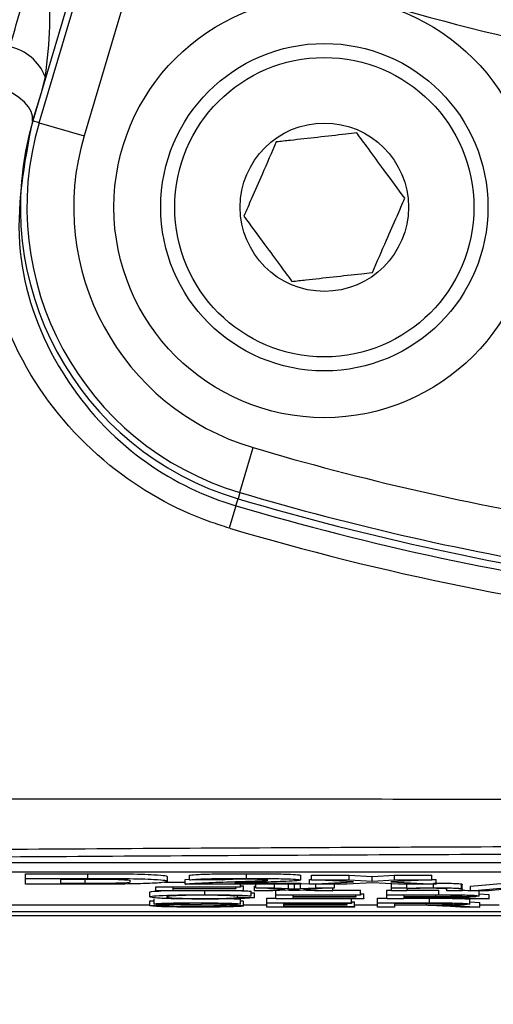
# Model space of a CAD drawing. Units: millimetres. Extents: x -5 to 599, y -5 to 425.
# Drawn here: x 142 to 143, y 248 to 251 of the extents above; entities that cross this region are included whole.
import ezdxf

# ---------------------------------------------------------------- set-up
doc = ezdxf.new("R2010")
doc.units = ezdxf.units.MM
doc.header["$PDSIZE"] = -1
doc.layers.add('DIMENSIONS', color=7, linetype='Continuous')
doc.styles.add('SLDTEXTSTYLE1', font='GOTHIC.TTF', dxfattribs={"width": 0.913})
doc.dimstyles.new('SLDDIMSTYLE3', dxfattribs={"dimtxt": 3.704167, "dimasz": 4.7625, "dimexe": 0, "dimexo": 0.0625, "dimgap": 0.926042, "dimtad": 1, "dimdec": 1, "dimlfac": 7, "dimrnd": 1e-09, "dimzin": 4, "dimdsep": 46, "dimtxsty": 'SLDTEXTSTYLE1', "dimsah": 1, "dimcen": 0.09, "dimadec": 0, "dimazin": 1, "dimtfac": 1, "dimtdec": 1, "dimtofl": 0, "dimtmove": 0, "dimatfit": 3, "dimfxl": 1, "dimfrac": 2, "dimtolj": 1, "dimtzin": 12, "dimarcsym": 0})

# ---------------------------------------------------------------- blocks, each defined once
blk = doc.blocks.new('_D_16')
at = {"layer": 'Defpoints', "color": 0}
for p in [(55.6322, 271.4123), (55.6322, 244.2694), (181.4894, 244.2694)]:
    blk.add_point(p, dxfattribs=at)
at = {"layer": 'DIMENSIONS', "color": 0, "lineweight": -2}
for p, q in [((55.6947, 271.4123), (181.4894, 271.4123)), ((181.4894, 266.6498), (181.4894, 249.0319)), ((55.6947, 244.2694), (181.4894, 244.2694))]:
    blk.add_line(p, q, dxfattribs=at)
at = {"layer": 'DIMENSIONS', "color": 0}
for points in [[(182.2831, 266.6498), (180.6956, 266.6498), (181.4894, 271.4123)], [(180.6956, 249.0319), (182.2831, 249.0319), (181.4894, 244.2694)]]:
    blk.add_solid(points, dxfattribs=at)
at = {"layer": 'DIMENSIONS', "color": 0, "insert": (175.7627, 257.8409), "char_height": 3.704167, "attachment_point": 2, "rotation": 90, "style": 'SLDTEXTSTYLE1'}
blk.add_mtext('\\A1;190.0 [7.48]', dxfattribs=at)

msp = doc.modelspace()

# ---------------------------------------------------------------- linework, layer by layer
at = {"color": 0, "linetype": 'Continuous', "lineweight": 25}
for p, q in [((141.6227, 250.9763), (141.8185, 251.6373)), ((141.7897, 251.6105), (141.6035, 250.9819)), ((141.9554, 251.5968), (141.7596, 250.9357)), ((141.6408, 251.1167), (141.628, 251.0648)), ((141.628, 251.0648), (141.6018, 250.9824)), ((141.628, 251.0648), (141.6035, 250.9819)), ((141.6018, 250.9824), (141.6035, 250.9819)), ((141.6227, 250.9763), (141.6035, 250.9819)), ((141.6227, 250.9763), (141.7596, 250.9357)), ((142.2358, 249.847), (142.2763, 249.984)), ((142.2358, 249.847), (142.2301, 249.8279)), ((142.2238, 249.8066), (142.2301, 249.8279)), ((142.2238, 249.8066), (142.2035, 249.7382)), ((148.7623, 248.7162), (140.4766, 248.7162)), ((148.7623, 248.6876), (140.4766, 248.6876)), ((141.5811, 248.6829), (141.7717, 248.6829)), ((141.5811, 248.6686), (141.5811, 248.6829)), ((141.5811, 248.6686), (141.7717, 248.6686)), ((141.5811, 248.6507), (141.5811, 248.6686)), ((141.7334, 248.6656), (141.6879, 248.6656)), ((141.6879, 248.6656), (141.6879, 248.6537)), ((141.7633, 248.6537), (141.7633, 248.668)), ((141.7717, 248.6686), (141.7717, 248.6829)), ((142.0147, 248.6595), (142.0147, 248.6738)), ((142.0681, 248.665), (142.0815, 248.6666)), ((142.0815, 248.6638), (142.0815, 248.678)), ((142.2557, 248.6686), (142.2557, 248.6829)), ((142.4217, 248.6637), (142.4217, 248.6779)), ((142.455, 248.678), (142.57, 248.678)), ((142.455, 248.6638), (142.455, 248.678)), ((142.57, 248.678), (142.6396, 248.6746)), ((142.57, 248.6638), (142.57, 248.678)), ((142.6396, 248.6746), (142.7077, 248.678)), ((142.6396, 248.6603), (142.6396, 248.6746)), ((142.7077, 248.678), (142.8219, 248.678)), ((142.7077, 248.6638), (142.7077, 248.678)), ((142.8219, 248.6638), (142.8219, 248.678)), ((142.8219, 248.6656), (142.8353, 248.665)), ((141.7773, 248.6507), (141.5811, 248.6507)), ((141.6879, 248.6537), (141.7633, 248.6537)), ((141.979, 248.6431), (142.2377, 248.6431)), ((141.979, 248.6302), (141.979, 248.6431)), ((142.0056, 248.6573), (142.0681, 248.6573)), ((142.2377, 248.6416), (142.0308, 248.6416)), ((142.0308, 248.6416), (142.0308, 248.6376)), ((142.0308, 248.6376), (142.2236, 248.6376)), ((142.2236, 248.6362), (142.0308, 248.6362)), ((142.0308, 248.6362), (142.0308, 248.6317)), ((142.0681, 248.6507), (142.0681, 248.665)), ((142.4217, 248.6507), (142.0681, 248.6507)), ((142.1815, 248.6633), (142.0815, 248.6638)), ((142.2197, 248.6537), (142.4217, 248.6537)), ((142.2236, 248.6376), (142.2236, 248.6416)), ((142.2236, 248.6376), (142.2236, 248.6362)), ((142.2377, 248.6431), (142.2377, 248.6507)), ((142.2377, 248.646), (142.2471, 248.646)), ((142.2377, 248.6431), (142.2377, 248.6416)), ((142.2471, 248.6317), (142.2471, 248.646)), ((142.2801, 248.6445), (142.2848, 248.6448)), ((142.2801, 248.6302), (142.2801, 248.6445)), ((142.2848, 248.6396), (142.2848, 248.6507)), ((142.3741, 248.6349), (142.2848, 248.6396)), ((142.2848, 248.6396), (142.3411, 248.6396)), ((142.3411, 248.6396), (142.3411, 248.6507)), ((142.3411, 248.6396), (142.3846, 248.6373)), ((142.3846, 248.6373), (142.3846, 248.6507)), ((142.4018, 248.6507), (142.4031, 248.6506)), ((142.4031, 248.6506), (142.4045, 248.6507)), ((142.4031, 248.6364), (142.4031, 248.6506)), ((142.4211, 248.6373), (142.4211, 248.6507)), ((142.4211, 248.6373), (142.4682, 248.6396)), ((142.4217, 248.6537), (142.4217, 248.6507)), ((142.4217, 248.6516), (142.4484, 248.6529)), ((142.5245, 248.6396), (142.4305, 248.6349)), ((142.4484, 248.665), (142.455, 248.6653)), ((142.4484, 248.6507), (142.4484, 248.665)), ((142.4484, 248.6507), (142.5828, 248.6575)), ((142.5626, 248.6507), (142.4484, 248.6507)), ((142.455, 248.6638), (142.57, 248.6638)), ((142.5828, 248.6575), (142.455, 248.6638)), ((142.4682, 248.6396), (142.4682, 248.6507)), ((142.4682, 248.6396), (142.5245, 248.6396)), ((142.52, 248.6302), (142.52, 248.6394)), ((142.5245, 248.6396), (142.5245, 248.6507)), ((142.6406, 248.6546), (142.5626, 248.6507)), ((142.57, 248.6638), (142.6396, 248.6603)), ((142.6396, 248.6603), (142.7077, 248.6638)), ((142.7203, 248.6507), (142.6406, 248.6546)), ((142.8219, 248.6638), (142.6974, 248.6575)), ((142.6974, 248.6575), (142.8353, 248.6507)), ((142.6987, 248.6396), (142.6987, 248.6518)), ((142.6987, 248.6302), (142.6987, 248.6396)), ((142.6987, 248.6396), (142.7457, 248.6396)), ((142.7077, 248.6638), (142.8219, 248.6638)), ((142.8353, 248.6507), (142.7203, 248.6507)), ((142.7457, 248.6396), (142.7457, 248.6507)), ((142.7457, 248.6396), (142.7457, 248.6383)), ((142.8274, 248.6398), (142.8274, 248.6507)), ((142.8353, 248.6507), (142.8353, 248.665)), ((142.868, 248.6302), (142.868, 248.6358)), ((142.9127, 248.6375), (142.9127, 248.6518)), ((142.9151, 248.636), (142.9151, 248.6503)), ((142.9151, 248.636), (142.9151, 248.6302)), ((142.9401, 248.6445), (143.0858, 248.6573)), ((142.9401, 248.6302), (142.9401, 248.6445)), ((142.9401, 248.6302), (143.0858, 248.6431)), ((141.9602, 248.6121), (141.9602, 248.6263)), ((142.2471, 248.6302), (141.979, 248.6302)), ((142.0308, 248.6317), (142.2471, 248.6317)), ((142.1292, 248.6185), (142.1292, 248.6302)), ((142.2707, 248.6148), (142.2189, 248.6144)), ((142.2283, 248.6101), (142.2283, 248.6145)), ((142.2283, 248.6101), (142.2801, 248.6097)), ((142.2471, 248.6317), (142.2471, 248.6302)), ((142.2707, 248.6148), (142.2707, 248.6291)), ((142.2707, 248.624), (142.2801, 248.6239)), ((142.2801, 248.6302), (142.3741, 248.6349)), ((142.3364, 248.6302), (142.2801, 248.6302)), ((142.2801, 248.6097), (142.2801, 248.6239)), ((142.3177, 248.608), (142.3459, 248.608)), ((142.3177, 248.5937), (142.3177, 248.608)), ((142.4016, 248.6335), (142.3364, 248.6302)), ((142.3459, 248.6184), (142.3459, 248.6307)), ((142.3459, 248.6184), (142.6046, 248.6184)), ((142.3459, 248.6056), (142.3459, 248.6184)), ((142.614, 248.6056), (142.3459, 248.6056)), ((142.3846, 248.6326), (142.4178, 248.6326)), ((142.6046, 248.6169), (142.3977, 248.6169)), ((142.3977, 248.6169), (142.3977, 248.613)), ((142.3977, 248.613), (142.5905, 248.613)), ((142.5905, 248.6115), (142.3977, 248.6115)), ((142.3977, 248.6115), (142.3977, 248.607)), ((142.3977, 248.607), (142.614, 248.607)), ((142.4114, 248.633), (142.4016, 248.6335)), ((142.4636, 248.6302), (142.4114, 248.633)), ((142.4305, 248.6349), (142.52, 248.6302)), ((142.52, 248.6302), (142.4636, 248.6302)), ((142.52, 248.6326), (142.6046, 248.6326)), ((142.5764, 248.5937), (142.5764, 248.6056)), ((142.5905, 248.613), (142.5905, 248.6169)), ((142.5905, 248.613), (142.5905, 248.6115)), ((142.6046, 248.6184), (142.6046, 248.6326)), ((142.6046, 248.6213), (142.614, 248.6213)), ((142.6046, 248.6184), (142.6046, 248.6169)), ((142.614, 248.607), (142.614, 248.6213)), ((142.614, 248.607), (142.614, 248.6056)), ((142.6564, 248.608), (142.6846, 248.608)), ((142.6564, 248.5937), (142.6564, 248.608)), ((142.6846, 248.6326), (142.6987, 248.6326)), ((142.6846, 248.6184), (142.6846, 248.6326)), ((142.6846, 248.6056), (142.6846, 248.6184)), ((142.6846, 248.6184), (142.8438, 248.6184)), ((142.7363, 248.6056), (142.6846, 248.6056)), ((142.7457, 248.6302), (142.6987, 248.6302)), ((142.8457, 248.6169), (142.7363, 248.6169)), ((142.7363, 248.6169), (142.7363, 248.6128)), ((142.7363, 248.6128), (142.8346, 248.6128)), ((142.7893, 248.6113), (142.7363, 248.6113)), ((142.7363, 248.6113), (142.7363, 248.6056)), ((142.7363, 248.608), (142.8156, 248.608)), ((142.7457, 248.6353), (142.7457, 248.6302)), ((142.7457, 248.6326), (142.8438, 248.6326)), ((142.8156, 248.5937), (142.8156, 248.608)), ((142.8346, 248.6128), (142.8346, 248.6169)), ((142.8438, 248.6184), (142.8438, 248.6326)), ((142.9151, 248.6302), (142.868, 248.6302)), ((142.9376, 248.6056), (142.8919, 248.6083)), ((142.9367, 248.6091), (142.9969, 248.6056)), ((142.9969, 248.6056), (142.9376, 248.6056)), ((142.995, 248.6302), (142.9401, 248.6302)), ((142.9668, 248.6149), (142.9668, 248.6292)), ((142.9668, 248.6216), (142.9969, 248.6198)), ((143.0368, 248.6342), (142.995, 248.6302)), ((142.9969, 248.6056), (142.9969, 248.6198)), ((140.4766, 248.5879), (141.9602, 248.5879)), ((141.9602, 248.5996), (141.9743, 248.5996)), ((141.9602, 248.5853), (141.9602, 248.5996)), ((141.9602, 248.5853), (142.0119, 248.5853)), ((141.9743, 248.5903), (141.9743, 248.6046)), ((142.2377, 248.5901), (142.186, 248.5901)), ((142.2377, 248.5901), (142.2377, 248.6043)), ((142.2471, 248.5845), (142.2471, 248.5988)), ((142.2471, 248.5879), (142.3177, 248.5879)), ((142.3177, 248.5809), (142.3177, 248.5937)), ((142.3177, 248.5937), (142.5764, 248.5937)), ((142.5858, 248.5809), (142.3177, 248.5809)), ((142.5764, 248.5922), (142.3694, 248.5922)), ((142.3694, 248.5922), (142.3694, 248.5883)), ((142.3694, 248.5883), (142.5623, 248.5883)), ((142.5623, 248.5868), (142.3694, 248.5868)), ((142.3694, 248.5868), (142.3694, 248.5824)), ((142.3694, 248.5824), (142.5858, 248.5824)), ((142.5623, 248.5883), (142.5623, 248.5922)), ((142.5623, 248.5883), (142.5623, 248.5868)), ((142.5764, 248.5966), (142.5858, 248.5966)), ((142.5764, 248.5937), (142.5764, 248.5922)), ((142.5858, 248.5824), (142.5858, 248.5966)), ((142.5858, 248.5879), (142.6564, 248.5879)), ((142.5858, 248.5824), (142.5858, 248.5809)), ((142.6564, 248.5809), (142.6564, 248.5937)), ((142.6564, 248.5937), (142.8156, 248.5937)), ((142.7081, 248.5809), (142.6564, 248.5809)), ((142.8175, 248.5922), (142.7081, 248.5922)), ((142.7081, 248.5922), (142.7081, 248.5881)), ((142.7081, 248.5881), (142.8064, 248.5881)), ((142.7611, 248.5866), (142.7081, 248.5866)), ((142.7081, 248.5866), (142.7081, 248.5809)), ((142.8064, 248.5881), (142.8064, 248.5922)), ((142.9094, 248.5809), (142.8636, 248.5836)), ((142.9085, 248.5844), (142.9687, 248.5809)), ((142.9687, 248.5809), (142.9094, 248.5809)), ((142.9386, 248.5902), (142.9386, 248.6045)), ((142.9386, 248.5969), (142.9687, 248.5952)), ((142.9687, 248.5809), (142.9687, 248.5952)), ((142.9687, 248.5879), (143.028, 248.5879)), ((139.8652, 248.5552), (149.3421, 248.5552)), ((139.8654, 248.5552), (149.3419, 248.5552)), ((148.8894, 248.5667), (140.3179, 248.5667))]:
    msp.add_line(p, q, dxfattribs=at)
at = {"color": 0, "linetype": 'Continuous', "lineweight": 25, "flags": 128}
msp.add_lwpolyline([(141.6018, 250.9824), (141.6025, 250.9958), (141.5985, 251.01), (141.59, 251.0247), (141.5773, 251.0394), (141.5608, 251.0535), (141.5411, 251.0665), (141.5189, 251.0781), (141.4948, 251.0879)], dxfattribs=at)
at = {"color": 0, "linetype": 'Continuous', "lineweight": 25}
for radius in [0.6429, 0.5, 0.4571, 0.2571]:
    msp.add_circle((142.4938, 250.7182), radius, dxfattribs=at)
for centre, radius, start, end in [((144.6037, 257.8409), 6.7825, 247.01746, 258.23976), ((141.5006, 251.0612), 0.1508, 21.5959, 77.4531), ((142.4938, 250.7182), 0.9286, 163.5, 253.5), ((142.4938, 250.7182), 0.9086, 163.5, 253.5), ((142.4938, 250.7182), 0.7657, 163.5, 253.5), ((144.6037, 257.8409), 8.1943, 253.5, 260.74781), ((144.6037, 257.8409), 8.3372, 253.5, 260.98617), ((144.6037, 257.8409), 8.3571, 253.5, 262.10275), ((144.6037, 257.8409), 8.3794, 253.5, 262.36038), ((144.6037, 257.8409), 8.4507, 253.5, 263.45745)]:
    msp.add_arc(centre, radius, start, end, dxfattribs=at)
for points, knots in [([(141.5333, 251.2085), (141.554, 251.2805), (141.5861, 251.392), (141.6186, 251.5143), (141.6301, 251.5575)], [0, 0, 0, 0, 0.646964, 1, 1, 1, 1]), ([(141.6301, 251.5575), (141.6302, 251.5568), (141.6424, 251.4616), (141.6642, 251.3141), (141.6469, 251.168), (141.6408, 251.1167)], [0, 0, 0, 0, 0.004633, 0.651164, 1, 1, 1, 1]), ([(142.2035, 249.7382), (142.1845, 249.7442), (142.0526, 249.7858), (141.81, 249.9247), (141.5519, 250.2318), (141.4445, 250.569), (141.4384, 250.8636), (141.476, 251.0131), (141.4948, 251.0879)], [0, 0, 0, 0, 0.03297, 0.229247, 0.453599, 0.707218, 0.853564, 1, 1, 1, 1]), ([(141.6018, 250.9824), (141.5764, 250.8502), (141.5291, 250.6038), (141.6529, 250.2393), (141.8773, 249.9707), (142.0913, 249.8484), (142.2071, 249.8118), (142.2238, 249.8066)], [0, 0, 0, 0, 0.295263, 0.550235, 0.773535, 0.967471, 1, 1, 1, 1]), ([(142.593, 250.9449), (142.5819, 250.9436), (142.5443, 250.9395), (142.4746, 250.9317), (142.401, 250.9235), (142.3613, 250.919), (142.3471, 250.9175)], [0, 0, 0, 0, 0.14388, 0.487508, 0.817007, 1, 1, 1, 1]), ([(142.7397, 250.7456), (142.7187, 250.7742), (142.6828, 250.823), (142.6306, 250.8939), (142.6046, 250.9292), (142.593, 250.9449)], [0, 0, 0, 0, 0.4391165, 0.7513669, 1, 1, 1, 1]), ([(142.3471, 250.9175), (142.3329, 250.885), (142.3086, 250.8295), (142.2733, 250.7488), (142.2557, 250.7086), (142.2479, 250.6908)], [0, 0, 0, 0, 0.439117, 0.751367, 1, 1, 1, 1]), ([(142.6405, 250.519), (142.6547, 250.5514), (142.679, 250.6069), (142.7144, 250.6876), (142.7319, 250.7278), (142.7397, 250.7456)], [0, 0, 0, 0, 0.439117, 0.751367, 1, 1, 1, 1]), ([(142.2479, 250.6908), (142.2689, 250.6623), (142.3049, 250.6134), (142.3571, 250.5425), (142.3831, 250.5072), (142.3946, 250.4915)], [0, 0, 0, 0, 0.439117, 0.751367, 1, 1, 1, 1]), ([(142.3946, 250.4915), (142.4088, 250.4931), (142.4485, 250.4975), (142.5221, 250.5057), (142.5918, 250.5135), (142.6294, 250.5177), (142.6405, 250.519)], [0, 0, 0, 0, 0.182993, 0.512492, 0.85612, 1, 1, 1, 1]), ([(139.799, 248.9115), (140.1378, 248.9116), (140.8153, 248.9119), (141.8505, 248.9115), (142.8994, 248.9108), (144.0278, 248.9102), (145.1569, 248.9102), (146.2796, 248.9108), (147.329, 248.9115), (148.3738, 248.9119), (149.0635, 248.9116), (149.4083, 248.9115)], [0, 0, 0, 0, 0.107841, 0.215668, 0.324819, 0.433958, 0.564023, 0.672254, 0.780496, 0.890241, 1, 1, 1, 1]), ([(140.1863, 248.747), (140.3715, 248.7486), (140.9283, 248.7536), (141.8676, 248.7603), (143.1397, 248.7666), (144.56, 248.7692), (146.1137, 248.7664), (147.6068, 248.759), (148.5654, 248.7509), (149.021, 248.747)], [0, 0, 0, 0, 0.06413, 0.192792, 0.32143, 0.494985, 0.669011, 0.84267, 1, 1, 1, 1]), ([(149.0019, 248.723), (148.5479, 248.7269), (147.5933, 248.735), (146.1068, 248.7424), (144.5605, 248.7451), (143.1467, 248.7426), (141.8801, 248.7363), (140.9447, 248.7296), (140.39, 248.7247), (140.2054, 248.723)], [0, 0, 0, 0, 0.157443, 0.331029, 0.504983, 0.678465, 0.807125, 0.935809, 1, 1, 1, 1]), ([(141.8151, 248.6655), (141.7999, 248.6655), (141.7728, 248.6656), (141.7454, 248.6656), (141.7334, 248.6656)], [0, 0, 0, 0, 0.559752, 1, 1, 1, 1]), ([(141.7717, 248.6829), (141.811, 248.6829), (141.8892, 248.6829), (141.9763, 248.6802), (142.0112, 248.6769), (142.0136, 248.6748), (142.0147, 248.6738)], [0, 0, 0, 0, 0.280516, 0.558298, 0.778782, 1, 1, 1, 1]), ([(141.7717, 248.6686), (141.811, 248.6686), (141.8892, 248.6686), (141.9763, 248.6659), (142.0112, 248.6627), (142.0136, 248.6606), (142.0147, 248.6595)], [0, 0, 0, 0, 0.2805158, 0.5582985, 0.778782, 1, 1, 1, 1]), ([(142.0815, 248.678), (142.086, 248.6788), (142.095, 248.6804), (142.1576, 248.6826), (142.2185, 248.6828), (142.2557, 248.6829)], [0, 0, 0, 0, 0.281265, 0.560565, 1, 1, 1, 1]), ([(142.0815, 248.6638), (142.086, 248.6646), (142.095, 248.6662), (142.1576, 248.6683), (142.2185, 248.6685), (142.2557, 248.6686)], [0, 0, 0, 0, 0.281265, 0.560565, 1, 1, 1, 1]), ([(142.2535, 248.6658), (142.2426, 248.6658), (142.2209, 248.6658), (142.1883, 248.6649), (142.1841, 248.6639), (142.1815, 248.6633)], [0, 0, 0, 0, 0.281415, 0.560736, 1, 1, 1, 1]), ([(142.3216, 248.6635), (142.321, 248.6638), (142.3197, 248.6646), (142.3016, 248.6654), (142.2776, 248.6658), (142.2616, 248.6658), (142.2535, 248.6658)], [0, 0, 0, 0, 0.280349, 0.558515, 0.779047, 1, 1, 1, 1]), ([(142.2557, 248.6829), (142.2789, 248.6829), (142.325, 248.6828), (142.3812, 248.6816), (142.4156, 248.6798), (142.4196, 248.6786), (142.4217, 248.6779)], [0, 0, 0, 0, 0.280767, 0.5595449, 0.7799363, 1, 1, 1, 1]), ([(142.2557, 248.6686), (142.2789, 248.6686), (142.325, 248.6685), (142.3812, 248.6673), (142.4156, 248.6655), (142.4196, 248.6643), (142.4217, 248.6637)], [0, 0, 0, 0, 0.280767, 0.559545, 0.779936, 1, 1, 1, 1]), ([(141.7633, 248.6537), (141.785, 248.6537), (141.8175, 248.6537), (141.8579, 248.6544), (141.9007, 248.6561), (141.901, 248.6581), (141.9013, 248.6596)], [0, 0, 0, 0, 0.251181, 0.376479, 0.501445, 1, 1, 1, 1]), ([(142.0147, 248.6595), (142.0122, 248.6582), (142.0072, 248.6556), (141.9527, 248.6524), (141.8647, 248.6508), (141.8065, 248.6507), (141.7773, 248.6507)], [0, 0, 0, 0, 0.280642, 0.559472, 0.779057, 1, 1, 1, 1]), ([(141.9013, 248.6596), (141.9009, 248.661), (141.9003, 248.6629), (141.8585, 248.6649), (141.8296, 248.6653), (141.8151, 248.6655)], [0, 0, 0, 0, 0.560182, 0.780101, 1, 1, 1, 1]), ([(142.0681, 248.6507), (142.0734, 248.6516), (142.084, 248.6533), (142.1393, 248.6559), (142.1873, 248.6575), (142.2166, 248.6584)], [0, 0, 0, 0, 0.279473, 0.559274, 1, 1, 1, 1]), ([(142.2166, 248.6584), (142.2328, 248.6589), (142.2616, 248.6598), (142.2874, 248.6609), (142.2988, 248.6613)], [0, 0, 0, 0, 0.5602, 1, 1, 1, 1]), ([(142.3026, 248.6567), (142.2926, 248.6564), (142.276, 248.6559), (142.2533, 248.6552), (142.2343, 248.6545), (142.2245, 248.654), (142.2197, 248.6537)], [0, 0, 0, 0, 0.340053, 0.560089, 0.780125, 1, 1, 1, 1]), ([(142.2988, 248.6613), (142.3058, 248.6617), (142.3184, 248.6623), (142.3206, 248.6631), (142.3216, 248.6635)], [0, 0, 0, 0, 0.5600321, 1, 1, 1, 1]), ([(142.4217, 248.6637), (142.4192, 248.6629), (142.4141, 248.6613), (142.3709, 248.6589), (142.3285, 248.6576), (142.3026, 248.6567)], [0, 0, 0, 0, 0.2792587, 0.5592313, 1, 1, 1, 1]), ([(142.3846, 248.6373), (142.388, 248.6372), (142.3943, 248.6368), (142.4004, 248.6365), (142.4031, 248.6364)], [0, 0, 0, 0, 0.559998, 1, 1, 1, 1]), ([(142.4031, 248.6364), (142.4065, 248.6365), (142.4125, 248.6368), (142.4185, 248.6371), (142.4211, 248.6373)], [0, 0, 0, 0, 0.56, 1, 1, 1, 1]), ([(142.7457, 248.6383), (142.7513, 248.6385), (142.7623, 248.639), (142.7901, 248.6397), (142.8133, 248.6397), (142.8274, 248.6398)], [0, 0, 0, 0, 0.280554, 0.560815, 1, 1, 1, 1]), ([(142.8143, 248.6383), (142.8065, 248.6383), (142.7907, 248.6382), (142.7694, 248.6378), (142.7469, 248.6369), (142.7462, 248.6359), (142.7457, 248.6353)], [0, 0, 0, 0, 0.187273, 0.374362, 0.56054, 1, 1, 1, 1]), ([(142.868, 248.6358), (142.868, 248.6362), (142.8678, 248.6368), (142.8582, 248.6377), (142.8367, 248.6382), (142.8218, 248.6383), (142.8143, 248.6383)], [0, 0, 0, 0, 0.28168, 0.559785, 0.779587, 1, 1, 1, 1]), ([(142.8274, 248.654), (142.8383, 248.654), (142.8602, 248.654), (142.8884, 248.6535), (142.906, 248.6527), (142.9105, 248.6521), (142.9127, 248.6518)], [0, 0, 0, 0, 0.280216, 0.559971, 0.779636, 1, 1, 1, 1]), ([(142.8274, 248.6398), (142.8383, 248.6397), (142.8602, 248.6397), (142.8884, 248.6392), (142.906, 248.6384), (142.9105, 248.6378), (142.9127, 248.6375)], [0, 0, 0, 0, 0.280216, 0.559971, 0.779636, 1, 1, 1, 1]), ([(142.9127, 248.6518), (142.9135, 248.6515), (142.9151, 248.651), (142.9151, 248.6505), (142.9151, 248.6503)], [0, 0, 0, 0, 0.559791, 1, 1, 1, 1]), ([(142.9127, 248.6375), (142.9135, 248.6372), (142.9151, 248.6367), (142.9151, 248.6362), (142.9151, 248.636)], [0, 0, 0, 0, 0.559791, 1, 1, 1, 1]), ([(141.9602, 248.6263), (141.961, 248.6273), (141.9621, 248.6287), (141.9863, 248.6299), (141.9945, 248.6302)], [0, 0, 0, 0, 0.659444, 1, 1, 1, 1]), ([(141.9602, 248.6121), (141.9622, 248.613), (141.9661, 248.6148), (142.007, 248.6171), (142.067, 248.6183), (142.1085, 248.6185), (142.1292, 248.6185)], [0, 0, 0, 0, 0.280492, 0.55957, 0.779615, 1, 1, 1, 1]), ([(142.1303, 248.6054), (142.1028, 248.6055), (142.048, 248.6056), (141.99, 248.6076), (141.9647, 248.6098), (141.9617, 248.6113), (141.9602, 248.6121)], [0, 0, 0, 0, 0.279955, 0.558088, 0.778912, 1, 1, 1, 1]), ([(142.1267, 248.6171), (142.1138, 248.617), (142.0879, 248.617), (142.0532, 248.6163), (142.0176, 248.6147), (142.0143, 248.6132), (142.0119, 248.6121)], [0, 0, 0, 0, 0.187223, 0.373906, 0.560736, 1, 1, 1, 1]), ([(142.0119, 248.6121), (142.013, 248.6114), (142.015, 248.61), (142.0364, 248.6082), (142.079, 248.6071), (142.1099, 248.6069), (142.1254, 248.6069)], [0, 0, 0, 0, 0.281245, 0.560716, 0.780138, 1, 1, 1, 1]), ([(142.1254, 248.6069), (142.1395, 248.6069), (142.1677, 248.607), (142.2106, 248.6081), (142.2216, 248.6093), (142.2283, 248.6101)], [0, 0, 0, 0, 0.280711, 0.560905, 1, 1, 1, 1]), ([(142.2189, 248.6144), (142.2149, 248.6148), (142.2068, 248.6156), (142.184, 248.6165), (142.1553, 248.617), (142.1363, 248.617), (142.1267, 248.6171)], [0, 0, 0, 0, 0.280553, 0.559739, 0.779654, 1, 1, 1, 1]), ([(142.1292, 248.6185), (142.1472, 248.6185), (142.1831, 248.6184), (142.2272, 248.6175), (142.2566, 248.6162), (142.266, 248.6153), (142.2707, 248.6148)], [0, 0, 0, 0, 0.280081, 0.559449, 0.779549, 1, 1, 1, 1]), ([(142.2801, 248.6097), (142.274, 248.609), (142.2618, 248.6077), (142.2231, 248.6063), (142.1766, 248.6055), (142.1457, 248.6054), (142.1303, 248.6054)], [0, 0, 0, 0, 0.280256, 0.559546, 0.779589, 1, 1, 1, 1]), ([(142.2182, 248.6063), (142.2219, 248.6061), (142.2347, 248.6056), (142.2365, 248.6049), (142.2377, 248.6043)], [0, 0, 0, 0, 0.29046, 1, 1, 1, 1]), ([(142.2413, 248.631), (142.2459, 248.6308), (142.26, 248.6303), (142.2664, 248.6296), (142.2707, 248.6291)], [0, 0, 0, 0, 0.3329793, 1, 1, 1, 1]), ([(142.8148, 248.6113), (142.8101, 248.6113), (142.8016, 248.6113), (142.7931, 248.6113), (142.7893, 248.6113)], [0, 0, 0, 0, 0.559853, 1, 1, 1, 1]), ([(142.8919, 248.6083), (142.8806, 248.6089), (142.8648, 248.6098), (142.8393, 248.6109), (142.823, 248.6111), (142.8148, 248.6113)], [0, 0, 0, 0, 0.56088, 0.780729, 1, 1, 1, 1]), ([(142.8156, 248.608), (142.8325, 248.608), (142.8661, 248.6079), (142.9113, 248.6072), (142.9346, 248.6059), (142.9373, 248.605), (142.9386, 248.6045)], [0, 0, 0, 0, 0.281671, 0.559202, 0.779411, 1, 1, 1, 1]), ([(142.8346, 248.6128), (142.8453, 248.6128), (142.8665, 248.6128), (142.8959, 248.6132), (142.9123, 248.614), (142.9141, 248.6146), (142.9151, 248.6149)], [0, 0, 0, 0, 0.281563, 0.560238, 0.779872, 1, 1, 1, 1]), ([(142.8438, 248.6184), (142.8607, 248.6184), (142.8943, 248.6183), (142.9395, 248.6177), (142.9628, 248.6163), (142.9655, 248.6154), (142.9668, 248.6149)], [0, 0, 0, 0, 0.281671, 0.559202, 0.779411, 1, 1, 1, 1]), ([(142.9151, 248.6149), (142.914, 248.6152), (142.9117, 248.6159), (142.8862, 248.6168), (142.8611, 248.6169), (142.8457, 248.6169)], [0, 0, 0, 0, 0.280406, 0.559981, 1, 1, 1, 1]), ([(142.9668, 248.6149), (142.9653, 248.6144), (142.9623, 248.6134), (142.9285, 248.6119), (142.8919, 248.6117), (142.8695, 248.6115)], [0, 0, 0, 0, 0.280517, 0.560502, 1, 1, 1, 1]), ([(142.8695, 248.6115), (142.8752, 248.6114), (142.8854, 248.6112), (142.8942, 248.611), (142.898, 248.6108)], [0, 0, 0, 0, 0.56012, 1, 1, 1, 1]), ([(142.898, 248.6108), (142.9062, 248.6105), (142.9209, 248.61), (142.9319, 248.6094), (142.9367, 248.6091)], [0, 0, 0, 0, 0.559794, 1, 1, 1, 1]), ([(142.9041, 248.6323), (142.9179, 248.6322), (142.9326, 248.6321), (142.9397, 248.6317), (142.9401, 248.6317)], [0, 0, 0, 0, 0.941564, 1, 1, 1, 1]), ([(142.1139, 248.5807), (142.0925, 248.5808), (142.0499, 248.5808), (141.9962, 248.5819), (141.9659, 248.5836), (141.9621, 248.5847), (141.9602, 248.5853)], [0, 0, 0, 0, 0.280814, 0.559563, 0.77962, 1, 1, 1, 1]), ([(141.9743, 248.5903), (141.9755, 248.5907), (141.978, 248.5915), (141.9963, 248.5926), (142.036, 248.5936), (142.0746, 248.5938), (142.1017, 248.5938)], [0, 0, 0, 0, 0.187029, 0.374124, 0.56114, 1, 1, 1, 1]), ([(142.0285, 248.5876), (142.0202, 248.5877), (142.0038, 248.5881), (141.9802, 248.589), (141.9765, 248.5898), (141.9743, 248.5903)], [0, 0, 0, 0, 0.281445, 0.562273, 1, 1, 1, 1]), ([(142.0119, 248.5853), (142.014, 248.5848), (142.0182, 248.5838), (142.0454, 248.5828), (142.0787, 248.5823), (142.1006, 248.5822), (142.1116, 248.5822)], [0, 0, 0, 0, 0.280632, 0.558674, 0.779197, 1, 1, 1, 1]), ([(142.1037, 248.5924), (142.0938, 248.5924), (142.0738, 248.5923), (142.0473, 248.592), (142.0293, 248.5913), (142.0271, 248.5907), (142.0261, 248.5905)], [0, 0, 0, 0, 0.28129, 0.56082, 0.78068, 1, 1, 1, 1]), ([(142.0261, 248.5905), (142.0267, 248.5902), (142.0278, 248.5898), (142.0357, 248.5895), (142.0392, 248.5893)], [0, 0, 0, 0, 0.559617, 1, 1, 1, 1]), ([(142.1563, 248.5862), (142.1418, 248.5863), (142.1179, 248.5866), (142.0841, 248.5869), (142.0556, 248.5872), (142.0375, 248.5874), (142.0285, 248.5876)], [0, 0, 0, 0, 0.339939, 0.560025, 0.780082, 1, 1, 1, 1]), ([(142.0392, 248.5893), (142.0657, 248.589), (142.1133, 248.5883), (142.162, 248.5878), (142.1835, 248.5876)], [0, 0, 0, 0, 0.558382, 1, 1, 1, 1]), ([(142.1017, 248.5938), (142.1199, 248.5938), (142.1561, 248.5937), (142.2031, 248.5929), (142.2318, 248.5916), (142.2358, 248.5906), (142.2377, 248.5901)], [0, 0, 0, 0, 0.2807972, 0.5601508, 0.7798767, 1, 1, 1, 1]), ([(142.186, 248.5901), (142.184, 248.5905), (142.1801, 248.5912), (142.1505, 248.5923), (142.1215, 248.5923), (142.1037, 248.5924)], [0, 0, 0, 0, 0.2810967, 0.5602874, 1, 1, 1, 1]), ([(142.1116, 248.5822), (142.1226, 248.5822), (142.1446, 248.5823), (142.173, 248.5827), (142.1917, 248.5835), (142.1941, 248.5841), (142.1954, 248.5844)], [0, 0, 0, 0, 0.2809172, 0.5608127, 0.7805018, 1, 1, 1, 1]), ([(142.2471, 248.5845), (142.2442, 248.5839), (142.2383, 248.5826), (142.1886, 248.581), (142.1422, 248.5808), (142.1139, 248.5807)], [0, 0, 0, 0, 0.2799417, 0.5600797, 1, 1, 1, 1]), ([(142.1954, 248.5844), (142.1948, 248.5846), (142.1936, 248.5851), (142.1802, 248.5858), (142.1653, 248.586), (142.1563, 248.5862)], [0, 0, 0, 0, 0.280089, 0.55997, 1, 1, 1, 1]), ([(142.1835, 248.5876), (142.1932, 248.5874), (142.2126, 248.5871), (142.2336, 248.5863), (142.2454, 248.5854), (142.2466, 248.5848), (142.2471, 248.5845)], [0, 0, 0, 0, 0.280371, 0.559909, 0.779859, 1, 1, 1, 1]), ([(142.2377, 248.6002), (142.24, 248.6), (142.2462, 248.5996), (142.2468, 248.5991), (142.2471, 248.5988)], [0, 0, 0, 0, 0.373871, 1, 1, 1, 1]), ([(142.7866, 248.5866), (142.7819, 248.5866), (142.7734, 248.5866), (142.7649, 248.5866), (142.7611, 248.5866)], [0, 0, 0, 0, 0.559853, 1, 1, 1, 1]), ([(142.8636, 248.5836), (142.8523, 248.5842), (142.8366, 248.5851), (142.8111, 248.5862), (142.7948, 248.5865), (142.7866, 248.5866)], [0, 0, 0, 0, 0.56088, 0.780729, 1, 1, 1, 1]), ([(142.8064, 248.5881), (142.8171, 248.5881), (142.8383, 248.5881), (142.8677, 248.5885), (142.884, 248.5893), (142.8859, 248.5899), (142.8869, 248.5902)], [0, 0, 0, 0, 0.281563, 0.560238, 0.779872, 1, 1, 1, 1]), ([(142.8156, 248.5937), (142.8325, 248.5937), (142.8661, 248.5937), (142.9113, 248.593), (142.9346, 248.5916), (142.9373, 248.5907), (142.9386, 248.5902)], [0, 0, 0, 0, 0.2816712, 0.5592017, 0.779411, 1, 1, 1, 1]), ([(142.8869, 248.5902), (142.8857, 248.5905), (142.8835, 248.5912), (142.858, 248.5921), (142.8329, 248.5922), (142.8175, 248.5922)], [0, 0, 0, 0, 0.280406, 0.559981, 1, 1, 1, 1]), ([(142.9386, 248.5902), (142.9371, 248.5897), (142.9341, 248.5887), (142.9002, 248.5873), (142.8636, 248.587), (142.8413, 248.5868)], [0, 0, 0, 0, 0.280517, 0.560502, 1, 1, 1, 1]), ([(142.8413, 248.5868), (142.847, 248.5867), (142.8571, 248.5865), (142.8659, 248.5863), (142.8698, 248.5862)], [0, 0, 0, 0, 0.5601201, 1, 1, 1, 1]), ([(142.8698, 248.5862), (142.878, 248.5859), (142.8926, 248.5853), (142.9036, 248.5847), (142.9085, 248.5844)], [0, 0, 0, 0, 0.5597943, 1, 1, 1, 1])]:
    msp.add_open_spline(points, degree=3, knots=knots, dxfattribs=at)

# ---------------------------------------------------------------- dimensions: what is measured, and where the dimension line sits
at = {"layer": 'DIMENSIONS', "color": 0}
dim = msp.add_linear_dim(base=(181.4894, 244.2694), p1=(55.6322, 271.4123), p2=(55.6322, 244.2694), angle=90, dimstyle='SLDDIMSTYLE3', dxfattribs=at)
dim.commit()
dim.dimension.update_dxf_attribs({"geometry": '_D_16', "text_midpoint": (181.4894, 257.8409), "dimtype": 160})

doc.saveas('drawing.dxf')
